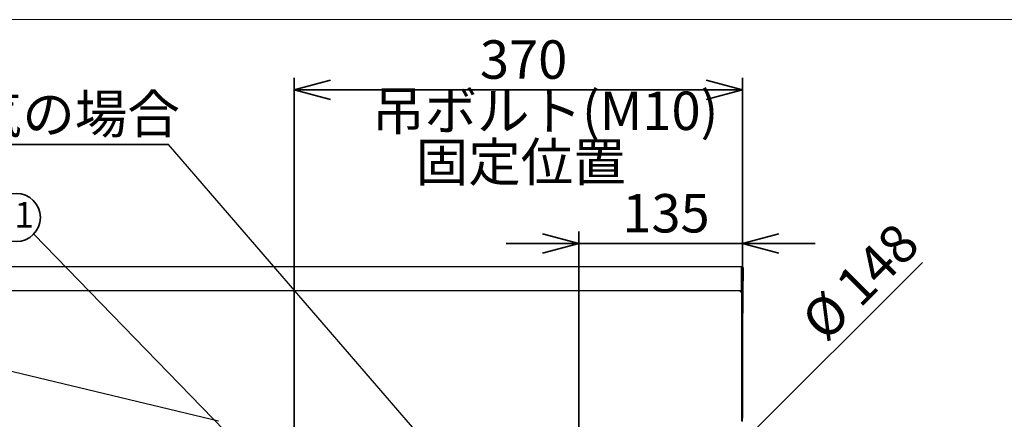
# Model space of a CAD drawing. Units: millimetres. Extents: x 96 to 4234, y 69 to 2909.
# Drawn here: x 1653 to 2466, y 2578 to 2909 of the extents above; entities that cross this region are included whole.
import ezdxf

# ---------------------------------------------------------------- set-up
doc = ezdxf.new("R2010")
doc.units = ezdxf.units.MM
doc.header["$LTSCALE"] = 10
doc.styles.add('SLDTEXTSTYLE0', font='TXT', dxfattribs={"width": 0.7, "bigfont": 'bigfont'})
doc.styles.get("Standard").update_dxf_attribs({"font": 'txt', "bigfont": 'bigfont'})
doc.dimstyles.new('SLDDIMSTYLE0', dxfattribs={"dimtxt": 0.18, "dimasz": 15, "dimexe": 0, "dimexo": 0.0625, "dimgap": 0, "dimtad": 0, "dimtih": 1, "dimtoh": 1, "dimdec": 0, "dimrnd": 1e-09, "dimzin": 0, "dimdsep": 46, "dimtxsty": 'Standard', "dimblk1": 'DOT', "dimblk2": 'DOT', "dimsah": 1, "dimcen": 0.09, "dimadec": 0, "dimazin": 0, "dimtfac": 15, "dimtdec": 0, "dimtofl": 0, "dimtmove": 0, "dimatfit": 3, "dimldrblk": 'DOT', "dimfxl": 1, "dimfrac": 2, "dimtolj": 1, "dimtzin": 0, "dimarcsym": 0})
doc.dimstyles.new('SLDDIMSTYLE2', dxfattribs={"dimtxt": 36.380208, "dimasz": 30, "dimexe": 0, "dimexo": 0.0625, "dimgap": 9.095052, "dimtad": 3, "dimdec": 1, "dimrnd": 1e-09, "dimzin": 12, "dimdsep": 46, "dimtxsty": 'SLDTEXTSTYLE0', "dimblk1": 'OPEN30', "dimblk2": 'OPEN30', "dimsah": 1, "dimcen": 0.09, "dimadec": 0, "dimazin": 3, "dimtfac": 1, "dimtdec": 1, "dimtofl": 0, "dimtmove": 0, "dimatfit": 3, "dimldrblk": 'OPEN30', "dimfxl": 1, "dimfrac": 2, "dimtolj": 1, "dimtzin": 12, "dimarcsym": 0})
doc.dimstyles.new('SLDDIMSTYLE3', dxfattribs={"dimtxt": 36.380208, "dimasz": 30, "dimexe": 0, "dimexo": 0.0625, "dimgap": 9.095052, "dimtad": 3, "dimdec": 1, "dimrnd": 1e-09, "dimzin": 12, "dimdsep": 46, "dimtxsty": 'SLDTEXTSTYLE0', "dimblk1": 'OPEN30', "dimblk2": 'OPEN30', "dimsah": 1, "dimcen": 0.09, "dimadec": 0, "dimazin": 3, "dimtfac": 1, "dimtdec": 1, "dimtmove": 0, "dimatfit": 0, "dimldrblk": 'OPEN30', "dimfxl": 1, "dimfrac": 2, "dimtolj": 1, "dimtzin": 12, "dimarcsym": 0})
doc.dimstyles.new('SLDDIMSTYLE7', dxfattribs={"dimtxt": 0.18, "dimasz": 30, "dimexe": 0, "dimexo": 0.0625, "dimgap": 0, "dimtad": 0, "dimtih": 1, "dimtoh": 1, "dimdec": 0, "dimrnd": 1e-09, "dimzin": 0, "dimdsep": 46, "dimtxsty": 'Standard', "dimblk1": 'NONE', "dimblk2": 'NONE', "dimsah": 1, "dimcen": 0.09, "dimadec": 0, "dimazin": 0, "dimtfac": 30, "dimtdec": 0, "dimtofl": 0, "dimtmove": 0, "dimatfit": 3, "dimldrblk": 'NONE', "dimfxl": 1, "dimfrac": 2, "dimtolj": 1, "dimtzin": 0, "dimarcsym": 0})

# ---------------------------------------------------------------- blocks, each defined once
blk = doc.blocks.new('様式_0')
at = {"lineweight": 18}
blk.add_line((4020, 2905), (-2.43, 2905), dxfattribs=at)
blk = doc.blocks.new('_Open30')
at = {"color": 0, "linetype": 'ByBlock', "lineweight": -2}
for p, q in [((-1, 0.267949), (0, 0)), ((0, 0), (-1, -0.267949)), ((0, 0), (-1, 0))]:
    blk.add_line(p, q, dxfattribs=at)
blk = doc.blocks.new('_D_18')
at = {"color": 179, "linetype": 'Continuous', "lineweight": 35}
for p, q in [((1879.81, 2518.76), (1879.81, 2860.61)), ((2249.81, 2691.51), (2249.81, 2860.61)), ((2249.81, 2850.61), (1879.81, 2850.61))]:
    blk.add_line(p, q, dxfattribs=at)
at = {"color": 179, "linetype": 'Continuous', "lineweight": 35, "xscale": 30, "yscale": 30, "rotation": 180}
blk.add_blockref('_Open30', (1879.81, 2850.61, -362.05), dxfattribs=at)
at = {"color": 179, "linetype": 'Continuous', "lineweight": 35, "xscale": 30, "yscale": 30}
blk.add_blockref('_Open30', (2249.81, 2850.61, -362.05), dxfattribs=at)
at = {"color": 179, "linetype": 'Continuous', "lineweight": 35, "char_height": 31.75, "attachment_point": 1, "style": 'SLDTEXTSTYLE0'}
for s, insert in [('370', (2033.06, 2891.58)), ('吊ボルト(M10)', (1944.04, 2849.24)), ('固定位置', (1980.14, 2806.91))]:
    blk.add_mtext(s, dxfattribs=dict(at, insert=insert))
blk = doc.blocks.new('_D_19')
at = {"color": 179, "linetype": 'Continuous', "lineweight": 35}
for p, q in [((2167.14, 2477.08), (2398.14, 2708.08)), ((2062.48, 2372.43), (2167.14, 2477.08)), ((2062.48, 2372.43), (2020.06, 2330.01))]:
    blk.add_line(p, q, dxfattribs=at)
at = {"color": 179, "linetype": 'Continuous', "lineweight": 35, "xscale": 30, "yscale": 30}
for p, rotation in [((2167.14, 2477.08, -362.05), 225), ((2062.48, 2372.43, -362.05), 45)]:
    blk.add_blockref('_Open30', p, dxfattribs=dict(at, rotation=rotation))
at = {"color": 179, "linetype": 'Continuous', "lineweight": 35, "char_height": 31.75, "attachment_point": 1, "rotation": 45, "style": 'SLDTEXTSTYLE0'}
for s, insert in [('148', (2324.3, 2692.12)), ('%%c', (2295.86, 2663.69))]:
    blk.add_mtext(s, dxfattribs=dict(at, insert=insert))
blk = doc.blocks.new('_D_20')
at = {"color": 179, "linetype": 'Continuous', "lineweight": 35}
for p, q in [((2114.81, 2434.76), (2114.81, 2733.65)), ((2249.81, 2691.51), (2249.81, 2733.65)), ((2114.81, 2723.65), (2054.81, 2723.65)), ((2114.81, 2723.65), (2249.81, 2723.65)), ((2249.81, 2723.65), (2309.81, 2723.65))]:
    blk.add_line(p, q, dxfattribs=at)
at = {"color": 179, "linetype": 'Continuous', "lineweight": 35, "xscale": 30, "yscale": 30}
blk.add_blockref('_Open30', (2114.81, 2723.65, -362.05), dxfattribs=at)
at = {"color": 179, "linetype": 'Continuous', "lineweight": 35, "xscale": 30, "yscale": 30, "rotation": 180}
blk.add_blockref('_Open30', (2249.81, 2723.65, -362.05), dxfattribs=at)
at = {"color": 179, "linetype": 'Continuous', "lineweight": 35, "insert": (2150.56, 2764.58), "char_height": 31.75, "attachment_point": 1, "style": 'SLDTEXTSTYLE0'}
blk.add_mtext('135', dxfattribs=at)
blk = doc.blocks.new('SW_NOTE_0_103')
at = {"color": 0, "linetype": 'Continuous', "lineweight": 35}
blk.add_circle((-14.39, 13.79), 19.93, dxfattribs=at)
at = {"color": 0, "linetype": 'Continuous', "lineweight": 35, "insert": (-15.93, 26.64), "char_height": 21.167, "attachment_point": 2, "style": 'SLDTEXTSTYLE0'}
blk.add_mtext('11', dxfattribs=at)
blk = doc.blocks.new('_Dot')
at = {"color": 0, "linetype": 'ByBlock', "lineweight": -2}
blk.add_line((-0.5, 0), (-1, 0), dxfattribs=at)
at = {"color": 0, "linetype": 'ByBlock', "const_width": 0.5}
blk.add_lwpolyline([(-0.25, 0, 1), (0.25, 0, 1)], format="xyb", close=True, dxfattribs=at)
blk = doc.blocks.new('SW_NOTE_0_106')
at = {"color": 0, "linetype": 'Continuous', "lineweight": 35}
blk.add_line((-289.77, 0), (0, 0), dxfattribs=at)
at = {"color": 0, "linetype": 'Continuous', "lineweight": 35, "insert": (-293.94, 41.22), "char_height": 31.75, "attachment_point": 1, "style": 'SLDTEXTSTYLE0'}
blk.add_mtext('上方排気の場合', dxfattribs=at)
blk = doc.blocks.new('_None')

msp = doc.modelspace()

# ---------------------------------------------------------------- linework, layer by layer
at = {"color": 7, "linetype": 'Continuous', "lineweight": 25}
for p, q in [((1366.21, 2704.76), (2249.07, 2704.76)), ((2249.01, 2685.96), (2249.01, 2703.56)), ((2249.07, 2703.76), (2249.21, 2703.76)), ((2249.81, 2703.76), (2249.21, 2703.76)), ((2249.21, 2703.76), (2249.21, 2701.76)), ((2249.21, 2701.76), (2249.21, 2681.51)), ((2249.81, 2701.76), (2249.81, 2703.76)), ((2249.81, 2703.56), (2250.41, 2703.56)), ((2249.81, 2701.76), (2249.81, 2681.51)), ((2250.41, 2703.56), (2250.41, 2696.46)), ((2249.01, 2694.06), (2249.07, 2694.06)), ((2249.21, 2694.06), (2249.07, 2694.06)), ((2250.41, 2692.76), (2249.81, 2692.76)), ((2250.41, 2691.36), (2249.81, 2691.36)), ((2250.41, 2691.36), (2250.41, 2692.58)), ((2250.41, 2671.16), (2250.41, 2691.36)), ((1371.21, 2684.76), (2249.01, 2684.76)), ((2247.99, 2684.74), (1372.04, 2684.74)), ((1817.43, 2577.01), (1372.29, 2683.75)), ((1998.81, 2684.76), (1998.81, 2684.76)), ((2003.01, 2684.76), (2003.01, 2684.76)), ((2008.81, 2684.76), (2008.81, 2684.76)), ((2013.01, 2684.76), (2013.01, 2684.76)), ((2047.51, 2684.76), (2047.51, 2684.76)), ((2050.91, 2684.76), (2050.91, 2684.76)), ((2197.51, 2684.76), (2197.51, 2684.76)), ((2200.91, 2684.76), (2200.91, 2684.76)), ((2246.83, 2684.76), (2246.82, 2684.74)), ((2246.91, 2684.74), (2246.91, 2684.76)), ((2247.51, 2684.74), (2247.51, 2684.76)), ((2247.99, 2684.01), (2247.99, 2684.74)), ((2247.99, 2684.01), (2247.99, 2683.55)), ((2249.01, 2688.36), (2249.07, 2688.41)), ((2249.21, 2687.74), (2249.01, 2687.56)), ((2249.21, 2686.03), (2249.01, 2685.89)), ((2249.19, 2577.26), (2249.19, 2683.08)), ((2249.21, 2681.51), (2249.81, 2681.51)), ((2249.21, 2681.51), (2249.21, 2579.53)), ((2249.81, 2681.51), (2249.81, 2579.53)), ((2249.19, 2678.5), (2249.21, 2678.48)), ((2249.19, 2676.8), (2249.21, 2676.78)), ((2249.81, 2666.16), (2250.41, 2666.16)), ((2249.21, 2579.53), (2249.21, 2576.76)), ((2249.81, 2576.76), (2249.81, 2579.53))]:
    msp.add_line(p, q, dxfattribs=at)
at = {"color": 7, "linetype": 'Continuous', "lineweight": 25, "flags": 128}
msp.add_lwpolyline([(2249.19, 2683.08), (2249.17, 2683.17), (2249.1, 2683.26), (2248.99, 2683.34), (2248.84, 2683.41), (2248.66, 2683.47), (2248.45, 2683.51), (2248.22, 2683.54), (2247.99, 2683.55)], dxfattribs=at)
at = {"color": 7, "linetype": 'Continuous', "lineweight": 25}
for centre, start, end in [((2248.81, 2688.71), 311.00909, 0), ((2248.81, 2675.8), 0, 18.50377), ((2248.81, 2670.25), 341.49623, 0), ((2248.81, 2661.43), 0, 18.50377), ((2248.81, 2605.75), 341.49623, 0), ((2248.81, 2596.92), 0, 18.50377)]:
    msp.add_arc(centre, 0.4, start, end, dxfattribs=at)
for points, knots in [([(2249.01, 2703.56), (2249.01, 2703.59), (2249.01, 2703.65), (2249.01, 2703.75), (2249.01, 2703.84), (2249.01, 2703.94), (2249.01, 2704.07), (2249.01, 2704.23), (2249.01, 2704.41), (2249.01, 2704.56), (2249.01, 2704.65), (2249.01, 2704.71), (2249.01, 2704.74), (2249.01, 2704.75), (2249.01, 2704.75)], [0, 0, 0, 0, 0.053004, 0.105118, 0.156679, 0.208029, 0.259519, 0.38268, 0.505809, 0.630584, 0.756051, 0.840251, 0.921103, 1, 1, 1, 1]), ([(2250.41, 2703.56), (2250.41, 2703.58), (2250.41, 2703.63), (2250.4, 2703.72), (2250.38, 2703.84), (2250.34, 2703.96), (2250.27, 2704.12), (2250.17, 2704.3), (2249.99, 2704.49), (2249.81, 2704.61), (2249.65, 2704.67), (2249.51, 2704.71), (2249.37, 2704.73), (2249.25, 2704.74), (2249.15, 2704.75), (2249.1, 2704.75), (2249.07, 2704.75)], [0, 0, 0, 0, 0.033723, 0.078247, 0.133555, 0.208652, 0.264857, 0.392965, 0.517661, 0.642613, 0.708542, 0.773575, 0.858464, 0.917268, 0.958892, 1, 1, 1, 1]), ([(2249.1, 2704.15), (2249.12, 2704.15), (2249.15, 2704.16), (2249.24, 2704.16), (2249.36, 2704.15), (2249.49, 2704.1), (2249.59, 2704.03), (2249.67, 2703.95), (2249.74, 2703.85), (2249.8, 2703.72), (2249.81, 2703.61), (2249.81, 2703.56)], [0, 0, 0, 0, 0.042042, 0.103384, 0.243141, 0.365226, 0.502603, 0.588246, 0.699726, 0.836997, 1, 1, 1, 1]), ([(2249.21, 2703.8), (2249.21, 2703.81), (2249.21, 2703.86), (2249.21, 2703.94), (2249.21, 2704.04), (2249.21, 2704.1), (2249.21, 2704.15), (2249.21, 2704.15), (2249.21, 2704.16)], [0, 0, 0, 0, 0.053177, 0.242542, 0.431906, 0.621271, 0.810635, 1, 1, 1, 1]), ([(2250.41, 2696.46), (2250.41, 2695.94), (2250.41, 2695.43), (2250.41, 2694.53), (2250.41, 2694.12), (2250.41, 2693.46), (2250.41, 2693.2), (2250.41, 2692.85), (2250.41, 2692.76), (2250.41, 2692.76)], [0, 0, 0, 0, 0.25, 0.25, 0.5, 0.5, 0.75, 0.75, 1, 1, 1, 1]), ([(2249.01, 2684.76), (2249.01, 2684.76), (2249.01, 2684.76), (2249.01, 2684.78), (2249.01, 2684.8), (2249.01, 2684.85), (2249.01, 2684.95), (2249.01, 2685.1), (2249.01, 2685.29), (2249.01, 2685.51), (2249.01, 2685.73), (2249.01, 2685.88), (2249.01, 2685.96)], [0, 0, 0, 0, 0.06027, 0.120035, 0.179835, 0.240208, 0.370027, 0.500131, 0.62995, 0.760054, 0.879957, 1, 1, 1, 1]), ([(2250.41, 2666.16), (2250.41, 2666.16), (2250.41, 2666.16), (2250.41, 2666.18), (2250.41, 2666.2), (2250.41, 2666.24), (2250.41, 2666.29), (2250.41, 2666.35), (2250.41, 2666.42), (2250.41, 2666.54), (2250.41, 2666.71), (2250.41, 2666.97), (2250.41, 2667.27), (2250.41, 2667.73), (2250.41, 2668.27), (2250.41, 2668.85), (2250.41, 2669.31), (2250.41, 2669.77), (2250.41, 2670.24), (2250.41, 2670.7), (2250.41, 2671), (2250.41, 2671.16)], [0, 0, 0, 0, 0.03024, 0.060281, 0.090188, 0.120031, 0.149875, 0.179789, 0.20984, 0.240094, 0.304385, 0.368744, 0.434403, 0.50013, 0.631342, 0.695633, 0.759991, 0.821708, 0.883493, 0.94173, 1, 1, 1, 1])]:
    msp.add_open_spline(points, degree=3, knots=knots, dxfattribs=at)

# ---------------------------------------------------------------- block references
msp.add_blockref('様式_0', (97.96, 3.66))
at = {"color": 179, "linetype": 'Continuous', "lineweight": 35}
for name, p in [('SW_NOTE_0_106', (1776.19, 2805.39)), ('SW_NOTE_0_103', (1664.87, 2731.41))]:
    msp.add_blockref(name, p, dxfattribs=at)

# ---------------------------------------------------------------- dimensions: what is measured, and where the dimension line sits
for base, p1, p2, dimstyle, picture, middle in [((1879.81, 2723.65), (2249.81, 2681.51), (1879.81, 2508.76), 'SLDDIMSTYLE2', '_D_18', (2064.81, 2723.65)), ((2249.81, 2723.65), (2114.81, 2424.76), (2249.81, 2681.51), 'SLDDIMSTYLE3', '_D_20', (2182.31, 2723.65))]:
    dim = msp.add_linear_dim(base=base, p1=p1, p2=p2, dimstyle=dimstyle, dxfattribs=at)
    dim.commit()
    dim.dimension.update_dxf_attribs({"geometry": picture, "text_midpoint": middle, "dimtype": 160})
dim = msp.add_linear_dim(base=(2167.14, 2477.08), p1=(2062.48, 2372.43), p2=(2167.14, 2477.08), angle=45, text='%%c<>', dimstyle='SLDDIMSTYLE3', dxfattribs=at)
dim.commit()
dim.dimension.update_dxf_attribs({"geometry": '_D_19', "text_midpoint": (2361.47, 2671.42), "dimtype": 160})

# ---------------------------------------------------------------- leaders
at = {"color": 179, "linetype": 'Continuous', "lineweight": 35, "has_arrowhead": 0}
msp.add_leader([(2043.42, 2495.84), (1776.19, 2805.39)], dimstyle='SLDDIMSTYLE7', dxfattribs=at)
at = {"color": 179, "linetype": 'Continuous', "lineweight": 35}
msp.add_leader([(1870.16, 2520.16), (1664.87, 2731.41)], dimstyle='SLDDIMSTYLE0', dxfattribs=at)

doc.saveas('drawing.dxf')
